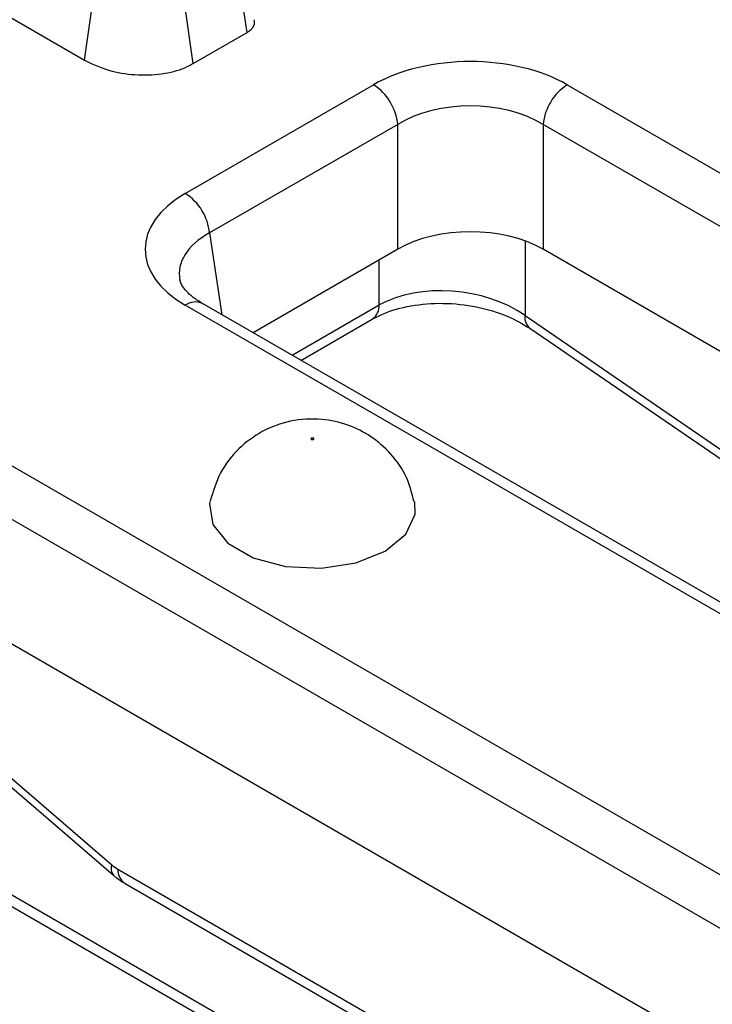
# Model space of a CAD drawing. Units: inches. Extents: x 0.3 to 16.3, y 0 to 11.5.
# Drawn here: x 13.5 to 13.7, y 5.3 to 5.7 of the extents above; entities that cross this region are included whole.
import ezdxf

# ---------------------------------------------------------------- set-up
doc = ezdxf.new("R2010")
doc.units = ezdxf.units.IN
doc.header["$MEASUREMENT"] = 0

msp = doc.modelspace()

# ---------------------------------------------------------------- linework, layer by layer
at = {"color": 7, "linetype": 'Continuous', "lineweight": 25}
for p, q in [((13.43145575218557, 5.698516818861795), (13.4872261720775, 5.666321240760332)), ((13.54919657371956, 5.67694404550754), (13.54584707292291, 5.700220277842088)), ((13.4872261720775, 5.666321240760332), (13.49045544287711, 5.689666880394788)), ((13.52862414540232, 5.665067835432239), (13.52539116143801, 5.688411331502344)), ((13.52862414540232, 5.665067835432239), (13.54919657371956, 5.67694404550754)), ((13.52565344521024, 5.615512412226214), (13.59745903826385, 5.656964898755078)), ((13.67141347673133, 5.656964898755079), (14.36495337870224, 5.256592835506257)), ((13.60670334307228, 5.641846456403628), (13.53489775001867, 5.600393969874764)), ((13.60670334307228, 5.594218365687498), (13.60670334307228, 5.641846456403628)), ((14.35570907389381, 5.241474393154808), (13.66216917192289, 5.641846456403628)), ((13.66216917192289, 5.641846456403628), (13.66216917192289, 5.594218365687498)), ((13.60670334307228, 5.594218365687498), (13.55148765981209, 5.562343030226981)), ((14.33911916410039, 5.203423453507024), (13.66216917192289, 5.594218365687498)), ((14.22575449372076, 5.173097072344683), (13.53221459174984, 5.573469135593504)), ((13.53235332181175, 5.573385588301356), (13.53221459174984, 5.573469135593504)), ((14.21919334718116, 5.172447360395931), (13.52565344521024, 5.572819423644751)), ((13.56977031640876, 5.551788677229443), (13.59697009498786, 5.567490775174605)), ((13.65527724256143, 5.568937139197576), (13.77399097710848, 5.48756703868651)), ((13.65712459397987, 5.564022983524288), (13.77583832852693, 5.482652883013222)), ((13.43942306295621, 5.523039683561064), (14.13296296492713, 5.122667620312244)), ((14.1237186601187, 5.107549177960794), (13.43017875814778, 5.507921241209615)), ((14.10712875032528, 5.06949823831301), (13.43017875814778, 5.460293150493484)), ((13.98720293340604, 5.038522145201918), (13.29366303143513, 5.438894208450738)), ((13.99376407994565, 5.039171857150668), (13.30022417797473, 5.439543920399489)), ((13.4128146667956, 5.43222157647081), (13.49757125933485, 5.359265127462045)), ((13.41352018369911, 5.428185943088446), (13.49827677623836, 5.355229494079681)), ((13.50265018151221, 5.352107068764989), (14.04911646715058, 5.036638796996928))]:
    msp.add_line(p, q, dxfattribs=at)
at = {"color": 8, "linetype": 'Continuous', "lineweight": 25}
for p, q in [((13.53489775001867, 5.600393969874764), (13.53962587670358, 5.569190691858949)), ((13.65527724256143, 5.59739268121261), (13.65527724256143, 5.568937139197576)), ((13.59967584760725, 5.572945759318147), (13.59967584760725, 5.590161478908795)), ((13.56639852594542, 5.553735170431657), (13.59967584760725, 5.572945759318147)), ((13.49994442889279, 5.357562052908547), (14.05291871050571, 5.038336795034083))]:
    msp.add_line(p, q, dxfattribs=at)
at = {"color": 7, "linetype": 'Continuous', "lineweight": 25, "flags": 128}
for points in [[(13.5737293761992, 5.522075436069474), (13.57361000863812, 5.521972305825068), (13.57356809232485, 5.521850655407324), (13.57361000863812, 5.521729004989581), (13.5737293761992, 5.521625874745174), (13.573908022379, 5.521556965318938), (13.57411874991606, 5.521532767546353), (13.57432947745312, 5.521556965318939), (13.57450812363292, 5.521625874745174), (13.574627491194, 5.521729004989581), (13.57466940750727, 5.521850655407324), (13.574627491194, 5.521972305825068), (13.57450812363292, 5.522075436069474), (13.57432947745312, 5.52214434549571), (13.57411874991606, 5.522168543268296), (13.573908022379, 5.52214434549571), (13.5737293761992, 5.522075436069474)], [(13.5350482038026, 5.497859498323033), (13.53489848621166, 5.497042122444901), (13.53609017407791, 5.489178854975715), (13.54186866943224, 5.482025092209736), (13.55153700045342, 5.476443683514835), (13.56392902373092, 5.473107829152434), (13.57755007837069, 5.472419882390608), (13.59075726415782, 5.474462819761845), (13.60195759956907, 5.478990232868632), (13.60980015885451, 5.485456048872784), (13.61333901362046, 5.493080394938924), (13.61319854716856, 5.497816109690373)]]:
    msp.add_lwpolyline(points, dxfattribs=at)
at = {"color": 7, "linetype": 'Continuous', "lineweight": 25}
for centre, radius, start, end in [((13.58641284567976, 5.639825129957543), 0.02039093046032205, 5.688999419137631, 57.19913708459041), ((13.68245966931544, 5.63982512995753), 0.02039093046034638, 122.8008629154425, 174.3110005808315), ((13.51460725262614, 5.598372643428678), 0.02039093046032753, 5.688999419141113, 57.19913708458053)]:
    msp.add_arc(centre, radius, start, end, dxfattribs=at)
at = {"color": 8, "linetype": 'Continuous', "lineweight": 25}
for centre, radius, start, end in [((13.52948935114154, 5.567536226731499), 0.006528885351881297, 65.32864301381089, 125.9818154152992), ((13.5934471420933, 5.572636750470883), 0.006236365836542433, 304.3956795877543, 2.840140551348943), ((13.66053502350713, 5.568109357620274), 0.005322544768503037, 171.0528326454449, 230.1521064047608), ((13.50119976389438, 5.357819982773425), 0.003905699490440694, 158.2838162007958, 221.5488666105637), ((13.50623756309335, 5.357285001640439), 0.006299229752230746, 177.4792171137515, 235.2849627471747)]:
    msp.add_arc(centre, radius, start, end, dxfattribs=at)
at = {"color": 7, "linetype": 'Continuous', "lineweight": 25}
for centre, major_axis, ratio, start_param, end_param in [((13.63443625749759, 5.635291620962926), (0.05249343832021224, 0), 0.581689643143968, 0.789196261670729, 2.352396391919061), ((13.63443625749759, 5.624575862276761), (0.03937007874015741, 0), 0.6180345419451232, 0.7891962616707302, 2.352396391919031), ((13.56319673140605, 5.594165917935483), (0.05289371099476803, 0), 0.5729190926001536, 2.359992588465666, 3.923192718713936), ((13.63443625749759, 5.577963407343383), (0.03937007874015741, 0), 0.5816896431440112, 0.789196261670709, 2.352396391919052), ((13.62747654508434, 5.553320401549704), (0.03926033130595918, -0.004687359134616821), 0.6267065425736458, 0.8614521059346453, 2.42950937698871), ((13.49945810479676, 5.367997062669978), (-0.00704975706255695, 0.0110791890580817), 0.5464135130204006, 2.075859758105744, 2.332695127353163)]:
    msp.add_ellipse(centre, major_axis=major_axis, ratio=ratio, start_param=start_param, end_param=end_param, dxfattribs=at)
at = {"color": 8, "linetype": 'Continuous', "lineweight": 25}
msp.add_ellipse((13.56319673140605, 5.583450159249318), major_axis=(0.03985426091747613, -0.001946964490905146), ratio=0.5691364669232725, start_param=2.387788941174325, end_param=3.274540107564834, dxfattribs=at)
at = {"color": 7, "linetype": 'Continuous', "lineweight": 25}
for points, knots in [([(13.54919657371956, 5.67694404550754), (13.54930703391788, 5.67701333649089), (13.54963872517548, 5.677221404317638), (13.55017008623158, 5.67758337753344), (13.55083174359951, 5.678137941501227), (13.55137610005768, 5.678768935361903), (13.5517356331346, 5.679394048311911), (13.55196120280406, 5.679968171659657), (13.55206444626428, 5.680482277285456), (13.55206341168551, 5.681070662684113), (13.5520038417786, 5.681488995997825), (13.5519054450603, 5.681755683235552), (13.55188636048086, 5.681807408677853)], [0, 0, 0, 0, 0.05313686431932305, 0.1595600371722654, 0.2674176163154525, 0.4323977300902773, 0.5552796503449409, 0.6382378217217161, 0.7643102690646736, 0.8461748358695105, 0.9701647715902579, 1, 1, 1, 1]), ([(13.4872261720775, 5.666321240760332), (13.49054749177859, 5.664741903826723), (13.49653662694202, 5.661893980948102), (13.50762665498989, 5.660484812885387), (13.51776838814936, 5.660949473082086), (13.52481183496418, 5.662997943971334), (13.5278895412178, 5.664668982570347), (13.52862414540232, 5.665067835432239)], [0, 0, 0, 0, 0.2776858711249691, 0.5007341553392174, 0.7234666017957496, 0.9339954580654999, 1, 1, 1, 1]), ([(13.53221459174984, 5.573469135593504), (13.53097506810154, 5.57425016702699), (13.52739082761849, 5.576508618881667), (13.52415972930806, 5.580267699916449), (13.52377723076471, 5.581839693809623), (13.52359585944933, 5.582585094295828)], [0, 0, 0, 0, 0.2175119851126858, 0.6289636052150814, 1, 1, 1, 1]), ([(13.59697009498782, 5.567490775174583), (13.59834726143502, 5.568213359830139), (13.60245690003219, 5.570369643695631), (13.6115630097982, 5.572947863071004), (13.62401674694442, 5.573941188265794), (13.636876738963, 5.572550150124605), (13.64859665397957, 5.569097172302452), (13.65438210248486, 5.565654786699231), (13.65712459397989, 5.564022983524281)], [0, 0, 0, 0, 0.09196893337354999, 0.2744469117004933, 0.4593749031204556, 0.6459473881290909, 0.8321675016275917, 1, 1, 1, 1]), ([(13.61291386938302, 5.497778460533399), (13.61212823773369, 5.500949335907285), (13.61046967935844, 5.507643416921833), (13.60445352470809, 5.516157939798467), (13.59672654983193, 5.522945179565513), (13.58769265472597, 5.527474555006687), (13.5771996693324, 5.52979017287223), (13.56584476378818, 5.529122827136368), (13.55486885012453, 5.525107051260819), (13.54565417839632, 5.518269266712033), (13.53846070860549, 5.509130837284029), (13.53625190078086, 5.50171557048172), (13.53514935241086, 5.498014166387262)], [0, 0, 0, 0, 0.09001746645843657, 0.1900371796884696, 0.2831446218648361, 0.3734311015490183, 0.467322845658277, 0.5783277859352097, 0.6843146984765268, 0.7869112364799471, 0.8936346266690599, 1, 1, 1, 1]), ([(13.49827677623837, 5.355229494079674), (13.49861543620358, 5.354944010228682), (13.50000327574889, 5.353774088127873), (13.50151064204436, 5.352824749909519), (13.50265018151222, 5.352107068764984)], [0, 0, 0, 0, 0.2440195383905231, 1, 1, 1, 1])]:
    msp.add_open_spline(points, degree=3, knots=knots, dxfattribs=at)

doc.saveas('drawing.dxf')
